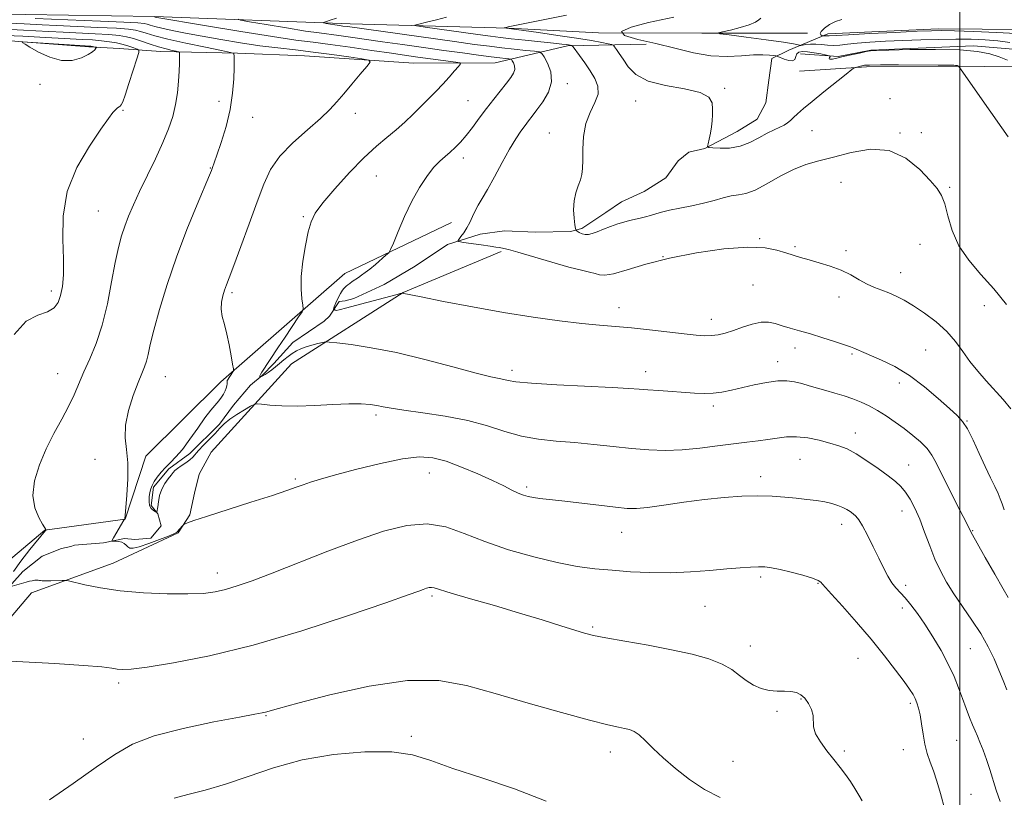
# Model space of a CAD drawing. Extents: x 2102300 to 2105200, y 352300 to 355200.
# Drawn here: x 2102667 to 2103016, y 354187 to 354463 of the extents above; entities that cross this region are included whole.
import ezdxf

# ---------------------------------------------------------------- set-up
doc = ezdxf.new("R2010")
doc.units = 0
doc.header["$MEASUREMENT"] = 0
doc.linetypes.add('rvrstm', pattern=[117.1, 50, -3.9, 0.5, -3.9, 0.5, -3.9, 0.5, -3.9, 50])
for name, color, linetype, lineweight in [('32000', 7, 'Continuous', 0), ('DTM HARD BREAKLINE', 7, 'Continuous', 0), ('DTM SPOT ELEVATION', 2, 'Continuous', 13), ('INDEX CONTOUR', 41, 'Continuous', 13), ('INTERMEDIATE CONTOUR', 44, 'Continuous', 0), ('STREAM - RIVER SINGLE LINE', 142, 'rvrstm', 0)]:
    doc.layers.add(name, color=color, linetype=linetype, lineweight=lineweight)

msp = doc.modelspace()

# ---------------------------------------------------------------- linework, layer by layer
at = {"layer": '32000', "flags": 128}
msp.add_lwpolyline([(2103000, 352500), (2103000, 355000)], dxfattribs=at)
at = {"layer": 'DTM HARD BREAKLINE'}
for points in [[(2102908.75, 354457.77, 1110.24), (2102872.14, 354457.94, 1112), (2102840.23, 354459.62, 1113.9), (2102784.23, 354461.1, 1117.37), (2102714.88, 354463.71, 1121.89), (2102669.25, 354464.4, 1122.89), (2102626.19, 354465.27, 1124.03), (2102582.19, 354465.85, 1123.84), (2102568.62, 354467.02, 1123.03), (2102500, 354468.507, 1122.867)], [(2102889.02, 354453.91, 1112.38), (2102861.19, 354453.37, 1116.23), (2102835.5, 354447.29, 1121.08), (2102806.7, 354447.15, 1123.31), (2102768.04, 354449.73, 1125.12), (2102744.35, 354450.69, 1125.88), (2102717.2, 354451.31, 1128.68), (2102702.39, 354452.36, 1131.3), (2102691.64, 354452.95, 1132.25), (2102668.32, 354454.68, 1132.01), (2102646.86, 354456.53, 1130.92), (2102612.99, 354458.75, 1127.88), (2102581.38, 354459.99, 1127.07), (2102564.31, 354460.48, 1126.5)], [(2102908.75, 354457.77, 1110.24), (2102946.08, 354457.85, 1108.43)], [(2103024.46, 354451.71, 1110.67), (2103004.88, 354453.33, 1111.72), (2102968.57, 354451.77, 1111.96), (2102956.95, 354449.56, 1111.81), (2102943.6, 354450.51, 1112.81)], [(2102943.23, 354444.35, 1112.48), (2102966.94, 354445.82, 1114.34), (2102998.47, 354446.13, 1114.1), (2103029.29, 354445.72, 1111.39), (2103079.01, 354445.3, 1108.91), (2103111.83, 354441.8, 1107.58), (2103128.09, 354441.05, 1107.62)], [(2102598.3, 354190.62, 1131.99), (2102607.58, 354212.94, 1131.08), (2102649.53, 354259.49, 1129.25), (2102676.1, 354281.71, 1128.03), (2102704.59, 354285.62, 1125.99), (2102711.83, 354307.95, 1125.79), (2102738.42, 354334.24, 1124.37), (2102782.36, 354372.64, 1120.81), (2102820.09, 354390.74, 1118.88)], [(2102617.95, 354195.83, 1131.49), (2102647.61, 354231.58, 1130.27), (2102671.37, 354259.5, 1128.56), (2102700.28, 354270.03, 1127.25), (2102723.35, 354280.8, 1126.14), (2102727.42, 354287.23, 1125.84), (2102729.07, 354294.89, 1125.53), (2102730.73, 354301.54, 1125.33), (2102735.01, 354309.39, 1125.33), (2102763.43, 354340.71, 1122.91), (2102802.92, 354365.91, 1119.98), (2102837.71, 354380.45, 1118.27)]]:
    msp.add_polyline3d(points, dxfattribs=at)
at = {"layer": 'DTM SPOT ELEVATION'}
for p in [(2102674.42, 354439.66, 1131.77), (2102861.1, 354439.89, 1117.56), (2102916.77, 354438.29, 1113.9), (2102737.72, 354433.62, 1126.58), (2102825.96, 354433.86, 1120.92), (2102885.3, 354433.83, 1114.63), (2102975.29, 354434.62, 1115.1), (2102703.79, 354430.44, 1129.84), (2102785.99, 354429.42, 1123.55), (2102749.64, 354428.03, 1125.21), (2102854.68, 354422.41, 1116.83), (2102947.75, 354423.29, 1115.1), (2102978.87, 354422.49, 1115.9), (2102986.39, 354422.53, 1115.7), (2102824.25, 354413.6, 1119.52), (2102734.66, 354410.04, 1126.08), (2102793.46, 354407.18, 1120.99), (2102957.97, 354405, 1116.7), (2102996.45, 354403.14, 1115.9), (2102695.07, 354394.81, 1129.01), (2102767.62, 354392.75, 1122.19), (2102929.2, 354385.04, 1117.9), (2102941.65, 354382.2, 1117.8), (2102959.74, 354380.74, 1117.6), (2102985.92, 354383, 1116.5), (2102894.98, 354378.59, 1118), (2102979.07, 354372.96, 1117.3), (2102678.47, 354366.42, 1130.44), (2102926.77, 354368.64, 1118.9), (2102742.34, 354365.89, 1123.72), (2102957.3, 354364.39, 1118.6), (2102879.33, 354360.59, 1119.4), (2103008.7, 354361.23, 1116.5), (2102912.02, 354356.47, 1119.4), (2102941.67, 354346.26, 1120.6), (2102987.95, 354345.56, 1119.1), (2102961.91, 354344.11, 1120.2), (2102841.5, 354338.38, 1121.55), (2102935.6, 354341.39, 1121.4), (2102680.67, 354337.21, 1128.84), (2102718.74, 354336.17, 1125.15), (2102888.85, 354337.84, 1121.4), (2102978.58, 354333.84, 1120.5), (2102912.82, 354325.7, 1122.4), (2102793.38, 354322.54, 1124.35), (2103002.63, 354320.46, 1119.9), (2102963, 354316.17, 1123.4), (2102943.43, 354306.9, 1124.9), (2102693.91, 354306.79, 1126.48), (2102981.93, 354304.88, 1123.2), (2102812.21, 354302, 1126.78), (2102929.55, 354300.66, 1125.5), (2102764.83, 354299.87, 1125.78), (2102846.634, 354297.096, 1125.68), (2102979.52, 354288.54, 1124.7), (2102958.15, 354283.8, 1126.6), (2102880.3, 354280.98, 1126.8), (2103004.58, 354281.53, 1121.9), (2102737.19, 354266.57, 1127.41), (2102929.53, 354265.18, 1128.3), (2102949.88, 354262.88, 1128.1), (2102980.85, 354262.25, 1125.6), (2102813.23, 354258.43, 1130.27), (2102909.85, 354254.73, 1128.9), (2102979.64, 354254.13, 1126.5), (2102870, 354247.4, 1129.8), (2102925.88, 354240.72, 1129.5), (2103003.73, 354239.78, 1124.9), (2102964.02, 354236.33, 1128.8), (2102702.22, 354227.63, 1130.34), (2102943.83, 354221.95, 1130.1), (2102982.47, 354220.47, 1128.3), (2102935.35, 354217.6, 1130.2), (2102754.42, 354216.08, 1132.1), (2102689.7, 354207.79, 1131.07), (2102805.86, 354208.74, 1133.53), (2102998.9, 354207.25, 1126.9), (2102876.33, 354203.18, 1132.6), (2102959.13, 354203.48, 1129.8), (2102980.04, 354203.95, 1128.7), (2102919.78, 354199.88, 1131.1), (2103003.96, 354188.17, 1127.1)]:
    msp.add_point(p, dxfattribs=at)
at = {"layer": 'INDEX CONTOUR'}
for points in [[(2103015.787, 354288.901, 1120), (2103014.975, 354291.074, 1120), (2103014.328, 354292.843, 1120), (2103013.556, 354294.724, 1120), (2103012.425, 354297.163, 1120), (2103010.912, 354300.314, 1120), (2103009.048, 354304.258, 1120), (2103006.903, 354308.927, 1120), (2103004.698, 354313.648, 1120), (2103002.693, 354317.598, 1120), (2103000.998, 354320.258, 1120), (2102999.117, 354322.325, 1120), (2102996.4031, 354324.796, 1120), (2102992.408, 354328.37, 1120), (2102987.479, 354332.548, 1120), (2102982.162, 354336.528, 1120), (2102976.975, 354339.669, 1120), (2102972.327, 354341.974, 1120), (2102966.0509, 354344.713, 1120), (2102963.392, 354345.903, 1120), (2102962.514, 354346.251, 1120), (2102961.279, 354346.679, 1120), (2102955.721, 354348.536, 1120), (2102951.517, 354349.914, 1120), (2102947.197, 354351.267, 1120), (2102943.317, 354352.391, 1120), (2102939.965, 354353.324, 1120), (2102937.11, 354354.164, 1120), (2102934.664, 354354.946, 1120), (2102932.313, 354355.464, 1120), (2102929.688, 354355.451, 1120), (2102926.543, 354354.746, 1120), (2102923.141, 354353.621, 1120), (2102919.869, 354352.458, 1120), (2102917.018, 354351.568, 1120), (2102914.504, 354350.987, 1120), (2102912.147, 354350.682, 1120), (2102909.703, 354350.627, 1120), (2102906.659, 354350.821, 1120), (2102902.44, 354351.268, 1120), (2102890.184, 354352.707, 1120), (2102883.764, 354353.3889, 1120), (2102878.086, 354353.883, 1120), (2102872.529, 354354.329, 1120), (2102866.164, 354354.932, 1120), (2102858.267, 354355.863, 1120), (2102848.943, 354357.16, 1120), (2102838.503, 354358.832, 1120), (2102827.473, 354360.819, 1120), (2102817.232, 354362.795, 1120), (2102809.372, 354364.368, 1120), (2102802.658, 354365.736, 1120), (2102801.874, 354365.5561, 1120), (2102800.835, 354365.28, 1120), (2102787.85, 354361.749, 1120), (2102783.079, 354360.481, 1120), (2102780.343, 354359.805, 1120), (2102779.237, 354359.608, 1120), (2102778.949, 354359.664, 1120), (2102778.804, 354359.778, 1120), (2102778.533, 354360.033, 1120), (2102778.486, 354360.029, 1120), (2102778.408, 354359.971, 1120), (2102778.291, 354359.907, 1120), (2102778.271, 354360.085, 1120), (2102778.515, 354360.805, 1120), (2102779.128, 354362.234, 1120), (2102779.956, 354364.007, 1120), (2102780.783, 354365.627, 1120), (2102781.439, 354366.713, 1120), (2102781.948, 354367.3631, 1120), (2102782.385, 354367.793, 1120), (2102782.823, 354368.191, 1120), (2102783.344, 354368.628, 1120), (2102784.031, 354369.151, 1120), (2102784.939, 354369.788, 1120), (2102787.119, 354371.2581, 1120), (2102788.246, 354372.033, 1120), (2102789.52, 354372.967, 1120), (2102791.127, 354374.235, 1120), (2102793.146, 354375.911, 1120), (2102796.887, 354379.109, 1120), (2102797.855, 354380.021, 1120), (2102798.53, 354381.144, 1120), (2102799.488, 354383.441, 1120), (2102801.168, 354387.552, 1120), (2102803.44, 354392.82, 1120), (2102806.035, 354398.268, 1120), (2102808.709, 354403.074, 1120), (2102811.3161, 354407.049, 1120), (2102813.739, 354410.161, 1120), (2102815.8911, 354412.4389, 1120), (2102817.826, 354414.161, 1120), (2102819.634, 354415.665, 1120), (2102821.405, 354417.2601, 1120), (2102823.24, 354419.146, 1120), (2102825.243, 354421.492, 1120), (2102827.487, 354424.399, 1120), (2102829.926, 354427.688, 1120), (2102832.482, 354431.109, 1120), (2102835.059, 354434.425, 1120), (2102839.545, 354440.029, 1120), (2102841.0899, 354442.037, 1120), (2102842.078, 354443.613, 1120), (2102842.502, 354444.948, 1120), (2102842.404, 354446.184, 1120), (2102842.006, 354447.254, 1120), (2102841.576, 354448.04, 1120), (2102841.295, 354448.468, 1120), (2102840.986, 354448.646, 1120), (2102840.386, 354448.727, 1120), (2102839.225, 354448.847, 1120), (2102837.223, 354449.0739, 1120), (2102834.093, 354449.46, 1120), (2102829.637, 354450.041, 1120), (2102823.996, 354450.8, 1120), (2102817.395, 354451.702, 1120), (2102810.118, 354452.708, 1120), (2102802.681, 354453.7481, 1120), (2102795.658, 354454.745, 1120), (2102784.364, 354456.379, 1120), (2102780.171, 354456.962, 1120), (2102773.188, 354457.861, 1120), (2102768.372, 354458.565, 1120), (2102761.689, 354459.634, 1120), (2102754.474, 354460.831, 1120), (2102748.549, 354461.829, 1120), (2102745.331, 354462.412, 1120), (2102744.599, 354462.809, 1120)], [(2103017.697, 354454.473, 1110), (2103013.475, 354455.031, 1110), (2103008.986, 354455.417, 1110), (2103004.0781, 354455.625, 1110), (2102998.627, 354455.677, 1110), (2102992.587, 354455.598, 1110), (2102986.205, 354455.421, 1110), (2102979.805, 354455.184, 1110), (2102973.708, 354454.916, 1110), (2102968.227, 354454.613, 1110), (2102963.672, 354454.264, 1110), (2102960.233, 354453.88, 1110), (2102957.609, 354453.557, 1110), (2102955.381, 354453.415, 1110), (2102953.208, 354453.525, 1110), (2102951.067, 354453.754, 1110), (2102949.017, 354453.922, 1110), (2102947.13, 354453.897, 1110), (2102945.539, 354453.743, 1110), (2102943.759, 354453.475, 1110), (2102943.468, 354453.468, 1110), (2102943.266, 354453.544, 1110), (2102942.786, 354453.711, 1110), (2102941.203, 354454.04, 1110), (2102937.573, 354454.615, 1110), (2102931.451, 354455.464, 1110), (2102924.387, 354456.398, 1110), (2102918.426, 354457.17, 1110), (2102915.184, 354457.618, 1110), (2102914.547, 354457.903, 1110), (2102915.968, 354458.27, 1110), (2102918.842, 354458.9041, 1110), (2102922.321, 354459.754, 1110), (2102925.499, 354460.709, 1110), (2102927.67, 354461.66, 1110), (2102928.935, 354462.5, 1110), (2102929.594, 354463.124, 1110)], [(2102665.246, 354351.042, 1130), (2102669.48, 354355.74, 1130), (2102673.636, 354357.924, 1130), (2102677.092, 354359.083, 1130), (2102679.396, 354360.468, 1130), (2102680.782, 354362.374, 1130), (2102681.655, 354364.8601, 1130), (2102682.327, 354368.033, 1130), (2102682.748, 354372.2031, 1130), (2102682.777, 354377.729, 1130), (2102682.455, 354384.809, 1130), (2102682.555, 354392.99, 1130), (2102684.032, 354401.655, 1130), (2102687.459, 354410.165, 1130), (2102691.883, 354417.785, 1130), (2102695.968, 354423.755, 1130), (2102698.687, 354427.557, 1130), (2102700.242, 354429.639, 1130), (2102701.147, 354430.687, 1130), (2102701.83, 354431.295, 1130), (2102702.3851, 354431.681, 1130), (2102702.821, 354431.964, 1130), (2102703.187, 354432.357, 1130), (2102703.682, 354433.434, 1130), (2102704.545, 354435.857, 1130), (2102705.902, 354439.95, 1130), (2102707.437, 354444.68, 1130), (2102708.721, 354448.673, 1130), (2102709.402, 354450.914, 1130), (2102709.423, 354451.825, 1130), (2102708.801, 354452.187, 1130), (2102707.575, 354452.634, 1130), (2102705.866, 354453.209, 1130), (2102703.815, 354453.806, 1130), (2102701.532, 354454.339, 1130), (2102699.0039, 354454.783, 1130), (2102696.187, 354455.13, 1130), (2102693.017, 354455.383, 1130), (2102689.355, 354455.593, 1130), (2102685.041, 354455.8201, 1130), (2102674.323, 354456.428, 1130), (2102668.297, 354456.737, 1130), (2102662.176, 354456.9979, 1130)], [(2102965.483, 354185.917, 1130), (2102964.331, 354187.938, 1130), (2102962.918, 354190.281, 1130), (2102961.32, 354192.749, 1130), (2102959.588, 354195.203, 1130), (2102957.663, 354197.74, 1130), (2102955.459, 354200.515, 1130), (2102952.9871, 354203.604, 1130), (2102950.659, 354206.758, 1130), (2102948.983, 354209.6459, 1130), (2102948.287, 354212.039, 1130), (2102948.057, 354216.128, 1130), (2102947.4831, 354218.281, 1130), (2102946.484, 354220.389, 1130), (2102945.217, 354222.183, 1130), (2102943.796, 354223.4541, 1130), (2102942.167, 354224.229, 1130), (2102940.23, 354224.596, 1130), (2102937.924, 354224.673, 1130), (2102935.33, 354224.707, 1130), (2102932.565, 354224.976, 1130), (2102929.747, 354225.703, 1130), (2102926.989, 354226.881, 1130), (2102924.405, 354228.45, 1130), (2102921.999, 354230.327, 1130), (2102919.344, 354232.35, 1130), (2102915.9021, 354234.337, 1130), (2102911.2281, 354236.148, 1130), (2102905.248, 354237.817, 1130), (2102897.98, 354239.421, 1130), (2102889.667, 354240.998, 1130), (2102881.4541, 354242.444, 1130), (2102874.709, 354243.616, 1130), (2102870.312, 354244.453, 1130), (2102867.185, 354245.223, 1130), (2102863.756, 354246.274, 1130), (2102858.763, 354247.875, 1130), (2102852.154, 354249.964, 1130), (2102844.188, 354252.401, 1130), (2102835.313, 354255.009, 1130), (2102826.762, 354257.474, 1130), (2102819.962, 354259.452, 1130), (2102813.97, 354261.291, 1130), (2102813.02, 354261.472, 1130), (2102812.159, 354261.405, 1130), (2102811.188, 354261.161, 1130), (2102810.08, 354260.781, 1130), (2102808.486, 354260.19, 1130), (2102804.745, 354258.84, 1130), (2102796.872, 354256.067, 1130), (2102783.666, 354251.5199, 1130), (2102767.081, 354246.098, 1130), (2102749.858, 354241.016, 1130), (2102734.387, 354237.239, 1130), (2102721.656, 354234.745, 1130), (2102712.304, 354233.263, 1130), (2102706.6309, 354232.536, 1130), (2102703.584, 354232.351, 1130), (2102701.7721, 354232.508, 1130), (2102699.801, 354232.838, 1130), (2102696.272, 354233.293, 1130), (2102689.78, 354233.859, 1130), (2102679.6759, 354234.502, 1130), (2102668.328, 354235.125, 1130), (2102658.856, 354235.61, 1130)]]:
    msp.add_polyline3d(points, dxfattribs=at)
at = {"layer": 'INTERMEDIATE CONTOUR'}
for points in [[(2103017.203, 354421.029, 1114), (2103014.864, 354424.2739, 1114), (2103010.956, 354429.823, 1114), (2102999.7, 354445.963, 1114), (2102999.544, 354446.145, 1114), (2102999.21, 354446.286, 1114), (2102999.052, 354446.336, 1114), (2102998.843, 354446.377, 1114), (2102998.543, 354446.403, 1114), (2102997.951, 354446.413, 1114), (2102992.367, 354446.446, 1114), (2102978.364, 354446.549, 1114), (2102971.894, 354446.566, 1114), (2102968.038, 354446.521, 1114), (2102966.228, 354446.414, 1114), (2102965.361, 354446.252, 1114), (2102963.105, 354445.68, 1114), (2102962.65, 354445.507, 1114), (2102961.797, 354444.893, 1114), (2102959.814, 354443.315, 1114), (2102951.901, 354436.96, 1114), (2102947.766, 354433.609, 1114), (2102944.6829, 354431.065, 1114), (2102942.572, 354429.256, 1114), (2102941.128, 354427.935, 1114), (2102940.053, 354426.884, 1114), (2102939.065, 354426.003, 1114), (2102937.8859, 354425.225, 1114), (2102936.291, 354424.464, 1114), (2102934.251, 354423.558, 1114), (2102931.788, 354422.33, 1114), (2102928.928, 354420.704, 1114), (2102925.7189, 354419.02, 1114), (2102922.215, 354417.719, 1114), (2102918.548, 354417.119, 1114), (2102915.163, 354417.039, 1114), (2102912.586, 354417.173, 1114), (2102911.191, 354417.317, 1114), (2102910.751, 354417.682, 1114), (2102910.891, 354418.579, 1114), (2102911.274, 354420.211, 1114), (2102911.729, 354422.34, 1114), (2102912.128, 354424.621, 1114), (2102912.372, 354426.782, 1114), (2102912.483, 354428.852, 1114), (2102912.513, 354430.9371, 1114), (2102912.349, 354433.086, 1114), (2102911.204, 354435.124, 1114), (2102908.122, 354436.821, 1114), (2102902.5919, 354438.067, 1114), (2102895.8781, 354439.239, 1114), (2102889.686, 354440.836, 1114), (2102885.334, 354443.183, 1114), (2102882.582, 354445.927, 1114), (2102880.801, 354448.539, 1114), (2102879.466, 354450.593, 1114), (2102878.469, 354452.055, 1114), (2102877.806, 354452.99, 1114), (2102877.3931, 354453.49, 1114), (2102876.817, 354453.761, 1114), (2102875.585, 354454.0319, 1114), (2102873.254, 354454.494, 1114), (2102869.583, 354455.166, 1114), (2102864.382, 354456.025, 1114), (2102857.74, 354457.022, 1114), (2102850.873, 354457.998, 1114), (2102838.688, 354459.656, 1114), (2102838.7021, 354459.68, 1114), (2102839.286, 354459.82, 1114), (2102840.187, 354460.017, 1114), (2102841.9011, 354460.376, 1114), (2102860.754, 354464.23, 1114)], [(2103014.258, 354185.583, 1126), (2103012.903, 354189.616, 1126), (2103010.615, 354196.943, 1126), (2103009.428, 354200.504, 1126), (2103008.239, 354203.83, 1126), (2103007.154, 354206.649, 1126), (2103006.241, 354208.815, 1126), (2103005.405, 354210.692, 1126), (2103004.515, 354212.771, 1126), (2103003.469, 354215.434, 1126), (2103002.279, 354218.6139, 1126), (2103000.99, 354222.136, 1126), (2102999.608, 354225.871, 1126), (2102997.986, 354229.881, 1126), (2102995.941, 354234.277, 1126), (2102993.372, 354239.08, 1126), (2102990.502, 354243.951, 1126), (2102987.639, 354248.459, 1126), (2102985.038, 354252.26, 1126), (2102982.735, 354255.338, 1126), (2102980.719, 354257.76, 1126), (2102977.397, 354261.319, 1126), (2102975.944, 354263.152, 1126), (2102974.517, 354265.465, 1126), (2102973.011, 354268.352, 1126), (2102971.312, 354271.855, 1126), (2102969.37, 354275.895, 1126), (2102967.385, 354279.922, 1126), (2102965.618, 354283.263, 1126), (2102964.257, 354285.436, 1126), (2102963.187, 354286.71, 1126), (2102962.224, 354287.541, 1126), (2102961.197, 354288.308, 1126), (2102960.011, 354289.074, 1126), (2102958.5901, 354289.825, 1126), (2102956.859, 354290.544, 1126), (2102954.76, 354291.205, 1126), (2102952.238, 354291.78, 1126), (2102949.2579, 354292.2509, 1126), (2102945.863, 354292.656, 1126), (2102942.117, 354293.044, 1126), (2102938.051, 354293.437, 1126), (2102933.572, 354293.757, 1126), (2102928.557, 354293.897, 1126), (2102922.907, 354293.77, 1126), (2102916.615, 354293.351, 1126), (2102909.698, 354292.633, 1126), (2102902.329, 354291.655, 1126), (2102895.286, 354290.632, 1126), (2102889.504, 354289.823, 1126), (2102885.512, 354289.437, 1126), (2102882.2171, 354289.471, 1126), (2102878.122, 354289.87, 1126), (2102872.216, 354290.557, 1126), (2102859.171, 354292.1011, 1126), (2102851.339, 354292.994, 1126), (2102849.059, 354293.306, 1126), (2102847.227, 354293.663, 1126), (2102845.534, 354294.161, 1126), (2102843.715, 354294.893, 1126), (2102841.492, 354295.95, 1126), (2102838.55, 354297.403, 1126), (2102834.56, 354299.319, 1126), (2102829.389, 354301.679, 1126), (2102823.658, 354304.106, 1126), (2102818.183, 354306.136, 1126), (2102813.456, 354307.375, 1126), (2102808.684, 354307.691, 1126), (2102802.749, 354307.023, 1126), (2102794.991, 354305.412, 1126), (2102786.56, 354303.316, 1126), (2102779.064, 354301.298, 1126), (2102773.71, 354299.79, 1126), (2102770.123, 354298.71, 1126), (2102767.527, 354297.845, 1126), (2102765.1, 354296.972, 1126), (2102761.833, 354295.813, 1126), (2102756.669, 354294.078, 1126), (2102749.074, 354291.629, 1126), (2102733.335, 354286.612, 1126), (2102728.837, 354285.132, 1126), (2102726.643, 354284.362, 1126), (2102725.7769, 354284.021, 1126), (2102725.391, 354283.849, 1126), (2102725.153, 354283.67, 1126), (2102724.857, 354283.332, 1126), (2102722.976, 354281.111, 1126), (2102722.829, 354280.963, 1126), (2102722.731, 354280.894, 1126), (2102722.512, 354280.777, 1126), (2102721.727, 354280.433, 1126), (2102719.864, 354279.671, 1126), (2102716.663, 354278.4081, 1126), (2102712.88, 354276.988, 1126), (2102709.523, 354275.862, 1126), (2102707.356, 354275.3749, 1126), (2102706.16, 354275.434, 1126), (2102705.472, 354275.843, 1126), (2102704.886, 354276.412, 1126), (2102704.233, 354276.999, 1126), (2102703.403, 354277.47, 1126), (2102702.347, 354277.7281, 1126), (2102701.253, 354277.821, 1126), (2102700.371, 354277.832, 1126), (2102699.91, 354277.874, 1126), (2102699.909, 354278.173, 1126), (2102700.37, 354278.9889, 1126), (2102704.132, 354285.321, 1126), (2102704.235, 354285.437, 1126), (2102704.434, 354285.593, 1126), (2102704.444, 354285.622, 1126), (2102704.437, 354285.676, 1126), (2102704.433, 354285.904, 1126), (2102704.5, 354286.946, 1126), (2102705.109, 354294.203, 1126), (2102705.449, 354299.965, 1126), (2102705.458, 354305.639, 1126), (2102705.001, 354310.339, 1126), (2102704.529, 354314.511, 1126), (2102704.6391, 354318.93, 1126), (2102705.732, 354324.099, 1126), (2102707.432, 354329.417, 1126), (2102709.17, 354334.0099, 1126), (2102710.493, 354337.2599, 1126), (2102711.422, 354339.571, 1126), (2102712.096, 354341.6019, 1126), (2102712.682, 354344.015, 1126), (2102713.456, 354347.468, 1126), (2102714.724, 354352.619, 1126), (2102716.723, 354359.894, 1126), (2102719.421, 354368.7739, 1126), (2102722.719, 354378.507, 1126), (2102726.43, 354388.283, 1126), (2102730.011, 354397.052, 1126), (2102734.442, 354407.495, 1126), (2102735.135, 354409.168, 1126), (2102735.385, 354409.829, 1126), (2102737.042, 354414.619, 1126), (2102738.539, 354419.062, 1126), (2102740.25, 354424.691, 1126), (2102741.719, 354430.745, 1126), (2102742.6021, 354436.523, 1126), (2102743.002, 354441.572, 1126), (2102743.134, 354445.504, 1126), (2102743.181, 354448.06, 1126), (2102743.194, 354449.503, 1126), (2102743.022, 354450.605, 1126), (2102741.8579, 354450.969, 1126), (2102738.703, 354451.631, 1126), (2102733.014, 354452.799, 1126), (2102726.075, 354454.264, 1126), (2102719.6251, 354455.714, 1126), (2102715.007, 354456.897, 1126), (2102711.988, 354457.7931, 1126), (2102709.941, 354458.443, 1126), (2102708.167, 354458.893, 1126), (2102705.689, 354459.223, 1126), (2102701.459, 354459.519, 1126), (2102694.89, 354459.845, 1126), (2102680.225, 354460.485, 1126), (2102675.148, 354460.725, 1126), (2102668.833, 354461.048, 1126), (2102657.224, 354461.544, 1126)], [(2103016.653, 354225.186, 1124), (2103015.363, 354228.457, 1124), (2103013.881, 354232.115, 1124), (2103012.13, 354236.138, 1124), (2103010.011, 354240.482, 1124), (2103007.418, 354245.101, 1124), (2103004.329, 354249.915, 1124), (2102997.959, 354259.231, 1124), (2102995.3591, 354263.34, 1124), (2102993.169, 354267.31, 1124), (2102991.22, 354271.524, 1124), (2102989.369, 354276.223, 1124), (2102987.574, 354281.085, 1124), (2102985.816, 354285.65, 1124), (2102984.0861, 354289.542, 1124), (2102982.4, 354292.72, 1124), (2102980.783, 354295.228, 1124), (2102979.188, 354297.179, 1124), (2102977.286, 354298.951, 1124), (2102974.679, 354300.991, 1124), (2102971.141, 354303.583, 1124), (2102967.139, 354306.361, 1124), (2102963.312, 354308.797, 1124), (2102960.104, 354310.507, 1124), (2102957.186, 354311.673, 1124), (2102954.033, 354312.62, 1124), (2102950.279, 354313.578, 1124), (2102946.194, 354314.405, 1124), (2102942.208, 354314.868, 1124), (2102938.637, 354314.809, 1124), (2102935.346, 354314.395, 1124), (2102932.086, 354313.869, 1124), (2102928.604, 354313.415, 1124), (2102924.625, 354312.96, 1124), (2102919.871, 354312.368, 1124), (2102914.191, 354311.57, 1124), (2102907.963, 354310.751, 1124), (2102901.694, 354310.165, 1124), (2102895.749, 354310.0051, 1124), (2102889.92, 354310.227, 1124), (2102883.855, 354310.73, 1124), (2102877.315, 354311.406, 1124), (2102870.49, 354312.133, 1124), (2102863.683, 354312.785, 1124), (2102857.138, 354313.307, 1124), (2102850.876, 354313.94, 1124), (2102844.861, 354314.997, 1124), (2102838.979, 354316.674, 1124), (2102832.806, 354318.685, 1124), (2102825.843, 354320.627, 1124), (2102817.887, 354322.177, 1124), (2102809.927, 354323.3501, 1124), (2102803.251, 354324.239, 1124), (2102798.77, 354324.931, 1124), (2102795.8991, 354325.478, 1124), (2102793.679, 354325.922, 1124), (2102791.238, 354326.2841, 1124), (2102788.068, 354326.505, 1124), (2102783.751, 354326.506, 1124), (2102778.079, 354326.257, 1124), (2102771.689, 354325.924, 1124), (2102765.4291, 354325.726, 1124), (2102760.035, 354325.815, 1124), (2102755.786, 354326.085, 1124), (2102752.851, 354326.369, 1124), (2102751.225, 354326.497, 1124), (2102750.208, 354326.303, 1124), (2102748.93, 354325.621, 1124), (2102746.769, 354324.36, 1124), (2102744.11, 354322.729, 1124), (2102741.586, 354321.016, 1124), (2102739.654, 354319.423, 1124), (2102738.071, 354317.834, 1124), (2102736.416, 354316.048, 1124), (2102734.405, 354313.956, 1124), (2102732.31, 354311.805, 1124), (2102730.537, 354309.933, 1124), (2102728.474, 354307.5689, 1124), (2102727.462, 354306.6399, 1124), (2102726.025, 354305.591, 1124), (2102724.423, 354304.514, 1124), (2102723.054, 354303.57, 1124), (2102722.188, 354302.853, 1124), (2102721.587, 354302.176, 1124), (2102720.885, 354301.285, 1124), (2102719.827, 354299.98, 1124), (2102718.598, 354298.276, 1124), (2102717.494, 354296.243, 1124), (2102716.7419, 354293.997, 1124), (2102716.3, 354291.828, 1124), (2102716.059, 354290.071, 1124), (2102715.82, 354288.152, 1124), (2102715.786, 354288.051, 1124), (2102715.64, 354288.089, 1124), (2102715.258, 354288.298, 1124), (2102714.581, 354288.718, 1124), (2102713.81, 354289.417, 1124), (2102713.214, 354290.47, 1124), (2102712.992, 354291.897, 1124), (2102713.071, 354293.51, 1124), (2102713.309, 354295.065, 1124), (2102713.609, 354296.392, 1124), (2102714.056, 354297.619, 1124), (2102714.778, 354298.9489, 1124), (2102715.867, 354300.526, 1124), (2102717.259, 354302.259, 1124), (2102718.852, 354304.001, 1124), (2102720.582, 354305.698, 1124), (2102722.529, 354307.676, 1124), (2102724.811, 354310.351, 1124), (2102727.47, 354313.9509, 1124), (2102730.249, 354317.925, 1124), (2102732.814, 354321.53, 1124), (2102734.9, 354324.204, 1124), (2102737.763, 354327.538, 1124), (2102738.704, 354328.808, 1124), (2102739.402, 354329.975, 1124), (2102739.907, 354331.0571, 1124), (2102740.267, 354332.06, 1124), (2102740.501, 354332.935, 1124), (2102740.623, 354333.621, 1124), (2102740.654, 354334.079, 1124), (2102740.641, 354334.57, 1124), (2102740.694, 354334.752, 1124), (2102740.7951, 354334.9389, 1124), (2102742.721, 354337.836, 1124), (2102742.894, 354338.201, 1124), (2102742.862, 354338.909, 1124), (2102742.598, 354340.569, 1124), (2102742.089, 354343.56, 1124), (2102741.386, 354347.361, 1124), (2102740.552, 354351.221, 1124), (2102739.676, 354354.551, 1124), (2102738.942, 354357.405, 1124), (2102738.561, 354359.993, 1124), (2102738.6721, 354362.475, 1124), (2102739.137, 354364.788, 1124), (2102739.75, 354366.814, 1124), (2102740.3989, 354368.637, 1124), (2102741.353, 354371.152, 1124), (2102742.973, 354375.455, 1124), (2102745.466, 354382.197, 1124), (2102748.412, 354390.248, 1124), (2102751.235, 354398.034, 1124), (2102753.584, 354404.356, 1124), (2102756.013, 354409.527, 1124), (2102759.299, 354414.236, 1124), (2102763.912, 354418.99, 1124), (2102769.076, 354423.564, 1124), (2102773.706, 354427.551, 1124), (2102777.025, 354430.709, 1124), (2102779.502, 354433.451, 1124), (2102781.913, 354436.357, 1124), (2102784.799, 354439.7901, 1124), (2102787.747, 354443.241, 1124), (2102790.109, 354445.985, 1124), (2102791.28, 354447.517, 1124), (2102790.828, 354448.214, 1124), (2102788.365, 354448.673, 1124), (2102783.729, 354449.363, 1124), (2102777.656, 354450.2331, 1124), (2102771.107, 354451.103, 1124), (2102764.822, 354451.846, 1124), (2102758.657, 354452.55, 1124), (2102752.247, 354453.359, 1124), (2102745.373, 354454.373, 1124), (2102738.383, 354455.52, 1124), (2102731.77, 354456.691, 1124), (2102725.967, 354457.785, 1124), (2102721.164, 354458.756, 1124), (2102717.491, 354459.569, 1124), (2102714.997, 354460.202, 1124), (2102713.402, 354460.671, 1124), (2102712.344, 354461.006, 1124), (2102711.29, 354461.243, 1124), (2102709.008, 354461.453, 1124), (2102704.095, 354461.714, 1124), (2102695.826, 354462.076, 1124), (2102672.733, 354463.033, 1124)], [(2103017.118, 354257.844, 1122), (2103015.318, 354260.945, 1122), (2103012.374, 354266.108, 1122), (2103008.997, 354272.0769, 1122), (2103006.138, 354277.171, 1122), (2103004.502, 354280.134, 1122), (2103003.822, 354281.419, 1122), (2103003.313, 354282.4531, 1122), (2103001.219, 354286.54, 1122), (2102998.886, 354291.132, 1122), (2102996.121, 354296.618, 1122), (2102993.569, 354301.748, 1122), (2102991.682, 354305.577, 1122), (2102990.14, 354308.366, 1122), (2102988.425, 354310.681, 1122), (2102986.14, 354312.986, 1122), (2102983.364, 354315.342, 1122), (2102980.291, 354317.708, 1122), (2102977.102, 354320.035, 1122), (2102973.917, 354322.222, 1122), (2102970.842, 354324.158, 1122), (2102967.937, 354325.765, 1122), (2102965.093, 354327.099, 1122), (2102962.158, 354328.248, 1122), (2102959.029, 354329.29, 1122), (2102955.8, 354330.259, 1122), (2102952.614, 354331.18, 1122), (2102946.75, 354332.906, 1122), (2102944.093, 354333.665, 1122), (2102941.558, 354334.296, 1122), (2102938.843, 354334.666, 1122), (2102935.587, 354334.618, 1122), (2102931.573, 354334.064, 1122), (2102927.171, 354333.177, 1122), (2102919.143, 354331.335, 1122), (2102915.809, 354330.68, 1122), (2102912.67, 354330.29, 1122), (2102909.5041, 354330.2, 1122), (2102906.102, 354330.333, 1122), (2102893.486, 354331.184, 1122), (2102889.6271, 354331.462, 1122), (2102886.534, 354331.714, 1122), (2102882.879, 354331.981, 1122), (2102876.948, 354332.319, 1122), (2102857.328, 354333.285, 1122), (2102848.358, 354333.817, 1122), (2102842.886, 354334.314, 1122), (2102840.134, 354334.753, 1122), (2102838.624, 354335.119, 1122), (2102836.951, 354335.464, 1122), (2102834.007, 354336.101, 1122), (2102828.759, 354337.408, 1122), (2102820.608, 354339.598, 1122), (2102810.691, 354342.2151, 1122), (2102800.584, 354344.637, 1122), (2102791.66, 354346.374, 1122), (2102784.503, 354347.468, 1122), (2102779.497, 354348.091, 1122), (2102776.774, 354348.393, 1122), (2102775.456, 354348.429, 1122), (2102774.414, 354348.228, 1122), (2102772.774, 354347.826, 1122), (2102770.69, 354347.281, 1122), (2102768.573, 354346.655, 1122), (2102766.742, 354345.989, 1122), (2102765.154, 354345.241, 1122), (2102763.678, 354344.346, 1122), (2102762.205, 354343.265, 1122), (2102760.7229, 354342.062, 1122), (2102759.247, 354340.8229, 1122), (2102757.796, 354339.632, 1122), (2102756.418, 354338.551, 1122), (2102755.171, 354337.636, 1122), (2102754.105, 354336.93, 1122), (2102753.2619, 354336.426, 1122), (2102752.364, 354335.938, 1122), (2102752.24, 354335.8999, 1122), (2102752.198, 354335.956, 1122), (2102752.168, 354336.092, 1122), (2102752.215, 354336.373, 1122), (2102752.442, 354336.881, 1122), (2102752.924, 354337.677, 1122), (2102758.639, 354346.347, 1122), (2102761.148, 354350.103, 1122), (2102765.969, 354357.275, 1122), (2102767.157, 354359.117, 1122), (2102767.526, 354360.208, 1122), (2102767.393, 354361.483, 1122), (2102767.063, 354363.722, 1122), (2102766.807, 354367.078, 1122), (2102766.883, 354371.551, 1122), (2102767.466, 354376.982, 1122), (2102768.385, 354382.599, 1122), (2102769.384, 354387.4729, 1122), (2102770.361, 354391.021, 1122), (2102771.841, 354394.041, 1122), (2102774.501, 354397.679, 1122), (2102778.752, 354402.7079, 1122), (2102783.924, 354408.411, 1122), (2102789.078, 354413.698, 1122), (2102793.477, 354417.754, 1122), (2102797.188, 354420.857, 1122), (2102800.48, 354423.555, 1122), (2102803.579, 354426.296, 1122), (2102806.535, 354429.101, 1122), (2102809.358, 354431.891, 1122), (2102812.052, 354434.6, 1122), (2102814.613, 354437.228, 1122), (2102817.032, 354439.789, 1122), (2102819.271, 354442.253, 1122), (2102821.175, 354444.41, 1122), (2102822.558, 354446.004, 1122), (2102823.229, 354446.879, 1122), (2102822.974, 354447.268, 1122), (2102821.5771, 354447.508, 1122), (2102808.181, 354449.334, 1122), (2102804.101, 354449.913, 1122), (2102798.8169, 354450.6829, 1122), (2102791.909, 354451.704, 1122), (2102784.26, 354452.818, 1122), (2102777.0849, 354453.8151, 1122), (2102771.0829, 354454.58, 1122), (2102764.9151, 354455.377, 1122), (2102756.73, 354456.5669, 1122), (2102745.484, 354458.362, 1122), (2102733.366, 354460.372, 1122), (2102715.016, 354463.494, 1122)], [(2103018.107, 354324.765, 1118), (2103015.361, 354328.0749, 1118), (2103009.365, 354334.626, 1118), (2103006.387, 354338.034, 1118), (2103003.609, 354341.515, 1118), (2103001.079, 354345.041, 1118), (2102998.485, 354348.578, 1118), (2102995.423, 354352.084, 1118), (2102991.648, 354355.49, 1118), (2102987.537, 354358.6119, 1118), (2102983.625, 354361.234, 1118), (2102980.318, 354363.21, 1118), (2102977.501, 354364.66, 1118), (2102974.93, 354365.772, 1118), (2102972.396, 354366.735, 1118), (2102969.825, 354367.7271, 1118), (2102967.18, 354368.93, 1118), (2102964.408, 354370.456, 1118), (2102961.391, 354372.156, 1118), (2102957.994, 354373.815, 1118), (2102954.176, 354375.259, 1118), (2102950.26, 354376.474, 1118), (2102946.66, 354377.487, 1118), (2102943.661, 354378.343, 1118), (2102941.025, 354379.145, 1118), (2102938.383, 354380.014, 1118), (2102935.301, 354380.987, 1118), (2102931.081, 354381.77, 1118), (2102924.959, 354381.987, 1118), (2102916.53, 354381.361, 1118), (2102906.821, 354380.004, 1118), (2102897.219, 354378.128, 1118), (2102888.906, 354375.9831, 1118), (2102882.244, 354373.9779, 1118), (2102877.3931, 354372.562, 1118), (2102874.35, 354372.047, 1118), (2102872.466, 354372.199, 1118), (2102870.933, 354372.6501, 1118), (2102868.9899, 354373.137, 1118), (2102866.0719, 354373.819, 1118), (2102861.66, 354374.965, 1118), (2102855.581, 354376.708, 1118), (2102843.522, 354380.283, 1118), (2102840.203, 354381.202, 1118), (2102838.591, 354381.574, 1118), (2102837.046, 354381.823, 1118), (2102835.83, 354382.0331, 1118), (2102833.753, 354382.36, 1118), (2102830.631, 354382.8149, 1118), (2102824.296, 354383.701, 1118), (2102822.721, 354383.949, 1118), (2102822.291, 354384.221, 1118), (2102822.639, 354384.75, 1118), (2102823.428, 354385.716, 1118), (2102824.451, 354387.095, 1118), (2102825.531, 354388.81, 1118), (2102826.536, 354390.773, 1118), (2102827.491, 354392.849, 1118), (2102828.469, 354394.889, 1118), (2102829.558, 354396.862, 1118), (2102830.939, 354399.204, 1118), (2102832.811, 354402.464, 1118), (2102835.276, 354406.95, 1118), (2102838.029, 354412.001, 1118), (2102840.669, 354416.71, 1118), (2102842.875, 354420.372, 1118), (2102844.659, 354423.073, 1118), (2102846.117, 354425.097, 1118), (2102847.374, 354426.752, 1118), (2102848.683, 354428.44, 1118), (2102850.327, 354430.59, 1118), (2102852.418, 354433.498, 1118), (2102854.381, 354436.952, 1118), (2102855.469, 354440.612, 1118), (2102855.189, 354444.136, 1118), (2102854.053, 354447.188, 1118), (2102852.829, 354449.428, 1118), (2102852.027, 354450.65, 1118), (2102851.147, 354451.158, 1118), (2102849.434, 354451.389, 1118), (2102846.362, 354451.699, 1118), (2102842.32, 354452.121, 1118), (2102837.925, 354452.609, 1118), (2102833.51, 354453.148, 1118), (2102828.267, 354453.841, 1118), (2102821.104, 354454.824, 1118), (2102783.258, 354460.109, 1118), (2102781.585, 354460.324, 1118), (2102780.4311, 354460.493, 1118), (2102778.83, 354460.749, 1118), (2102775.683, 354461.275, 1118), (2102774.915, 354461.415, 1118), (2102774.76, 354461.519, 1118), (2102775.085, 354461.673, 1118), (2102775.821, 354461.959, 1118), (2102777.156, 354462.432, 1118), (2102779.342, 354463.138, 1118)], [(2103016.582, 354361.715, 1116), (2103012.123, 354367.19, 1116), (2103007.5101, 354372.362, 1116), (2103003.202, 354377.374, 1116), (2102999.689, 354382.524, 1116), (2102997.31, 354387.947, 1116), (2102995.788, 354393.13, 1116), (2102994.697, 354397.396, 1116), (2102993.601, 354400.355, 1116), (2102992.05, 354402.747, 1116), (2102989.585, 354405.596, 1116), (2102985.858, 354409.526, 1116), (2102980.945, 354413.546, 1116), (2102975.028, 354416.265, 1116), (2102968.375, 354416.706, 1116), (2102961.585, 354415.548, 1116), (2102955.3401, 354413.884, 1116), (2102950.115, 354412.541, 1116), (2102945.557, 354411.271, 1116), (2102941.104, 354409.557, 1116), (2102936.372, 354407.091, 1116), (2102931.6859, 354404.3971, 1116), (2102927.547, 354402.204, 1116), (2102924.295, 354401.028, 1116), (2102921.631, 354400.529, 1116), (2102919.091, 354400.153, 1116), (2102916.278, 354399.47, 1116), (2102913.048, 354398.538, 1116), (2102909.319, 354397.538, 1116), (2102905.117, 354396.618, 1116), (2102900.891, 354395.796, 1116), (2102897.198, 354395.054, 1116), (2102894.4351, 354394.379, 1116), (2102892.361, 354393.765, 1116), (2102890.579, 354393.211, 1116), (2102888.763, 354392.7119, 1116), (2102886.888, 354392.256, 1116), (2102883.119, 354391.404, 1116), (2102881.137, 354390.9, 1116), (2102878.92, 354390.227, 1116), (2102876.408, 354389.335, 1116), (2102873.855, 354388.356, 1116), (2102871.595, 354387.465, 1116), (2102869.866, 354386.814, 1116), (2102868.544, 354386.46, 1116), (2102867.4131, 354386.441, 1116), (2102866.313, 354386.751, 1116), (2102865.324, 354387.229, 1116), (2102864.5809, 354387.67, 1116), (2102864.168, 354387.989, 1116), (2102863.959, 354388.558, 1116), (2102863.775, 354389.865, 1116), (2102863.507, 354392.223, 1116), (2102863.321, 354395.254, 1116), (2102863.456, 354398.406, 1116), (2102864.057, 354401.2301, 1116), (2102864.911, 354403.677, 1116), (2102865.712, 354405.806, 1116), (2102866.2219, 354407.743, 1116), (2102866.462, 354409.91, 1116), (2102866.521, 354412.802, 1116), (2102866.527, 354416.728, 1116), (2102866.774, 354421.251, 1116), (2102867.596, 354425.752, 1116), (2102869.145, 354429.732, 1116), (2102870.847, 354433.189, 1116), (2102871.946, 354436.247, 1116), (2102871.875, 354439.035, 1116), (2102870.817, 354441.705, 1116), (2102869.145, 354444.419, 1116), (2102867.223, 354447.242, 1116), (2102865.386, 354449.858, 1116), (2102863.175, 354452.945, 1116), (2102862.841, 354453.356, 1116), (2102862.6749, 354453.438, 1116), (2102862.056, 354453.555, 1116), (2102861.519, 354453.644, 1116), (2102860.71, 354453.759, 1116), (2102859.13, 354453.947, 1116), (2102856.186, 354454.263, 1116), (2102846.196, 354455.289, 1116), (2102841.209, 354455.813, 1116), (2102837.388, 354456.246, 1116), (2102833.865, 354456.696, 1116), (2102829.362, 354457.313, 1116), (2102810.741, 354459.903, 1116), (2102807.724, 354460.353, 1116), (2102807.146, 354460.647, 1116), (2102808.51, 354461.035, 1116), (2102811.2839, 354461.701, 1116), (2102814.779, 354462.551, 1116), (2102818.272, 354463.425, 1116)], [(2103016.8771, 354448.285, 1112), (2103014.001, 354449.413, 1112), (2103010.698, 354450.463, 1112), (2103006.309, 354451.314, 1112), (2103000.002, 354451.857, 1112), (2102991.451, 354452.03, 1112), (2102982.341, 354451.955, 1112), (2102974.864, 354451.802, 1112), (2102970.569, 354451.6921, 1112), (2102968.444, 354451.555, 1112), (2102966.833, 354451.271, 1112), (2102964.46, 354450.762, 1112), (2102961.557, 354450.12, 1112), (2102958.734, 354449.478, 1112), (2102956.496, 354448.957, 1112), (2102954.941, 354448.63, 1112), (2102954.058, 354448.558, 1112), (2102953.798, 354448.766, 1112), (2102953.9321, 354449.124, 1112), (2102954.188, 354449.464, 1112), (2102954.289, 354449.67, 1112), (2102953.945, 354449.822, 1112), (2102952.861, 354450.05, 1112), (2102950.885, 354450.437, 1112), (2102948.439, 354450.872, 1112), (2102946.0911, 354451.198, 1112), (2102944.295, 354451.275, 1112), (2102943.075, 354451.036, 1112), (2102942.344, 354450.429, 1112), (2102941.964, 354449.481, 1112), (2102941.594, 354448.524, 1112), (2102940.841, 354447.965, 1112), (2102939.464, 354448.082, 1112), (2102937.8191, 354448.626, 1112), (2102935.585, 354449.5719, 1112), (2102935.001, 354449.7379, 1112), (2102934.163, 354449.862, 1112), (2102932.639, 354450.037, 1112), (2102930.2751, 354450.163, 1112), (2102926.985, 354450.092, 1112), (2102922.728, 354449.773, 1112), (2102917.642, 354449.534, 1112), (2102911.909, 354449.803, 1112), (2102905.704, 354450.864, 1112), (2102899.177, 354452.442, 1112), (2102892.473, 354454.121, 1112), (2102886.0131, 354455.585, 1112), (2102881.326, 354456.928, 1112), (2102880.218, 354458.347, 1112), (2102883.722, 354459.954, 1112), (2102889.776, 354461.528, 1112), (2102898.833, 354463.477, 1112)], [(2103020, 354457.7101, 1108), (2103012.985, 354458.06, 1108), (2103005.0259, 354458.385, 1108), (2102998.138, 354458.627, 1108), (2102993.627, 354458.734, 1108), (2102989.979, 354458.684, 1108), (2102984.97, 354458.464, 1108), (2102977.157, 354458.082, 1108), (2102968.223, 354457.633, 1108), (2102960.629, 354457.234, 1108), (2102956.216, 354456.975, 1108), (2102953.722, 354456.809, 1108), (2102953.315, 354456.83, 1108), (2102952.915, 354456.873, 1108), (2102952.532, 354456.904, 1108), (2102952.179, 354456.9, 1108), (2102951.881, 354456.871, 1108), (2102951.538, 354456.825, 1108), (2102951.4129, 354456.858, 1108), (2102951.182, 354456.964, 1108), (2102950.82, 354457.187, 1108), (2102950.623, 354457.631, 1108), (2102950.969, 354458.417, 1108), (2102952.1251, 354459.589, 1108), (2102953.913, 354460.887, 1108), (2102956.043, 354461.973, 1108), (2102958.251, 354462.6011, 1108)], [(2102664.9709, 354267.1191, 1128), (2102667.6211, 354270.78, 1128), (2102670.816, 354274.878, 1128), (2102676.325, 354281.638, 1128), (2102676.507, 354281.763, 1128), (2102676.514, 354281.788, 1128), (2102676.507, 354281.839, 1128), (2102676.449, 354281.994, 1128), (2102676.138, 354282.558, 1128), (2102675.328, 354283.891, 1128), (2102673.937, 354286.278, 1128), (2102672.542, 354289.702, 1128), (2102671.8829, 354294.069, 1128), (2102672.5121, 354299.237, 1128), (2102674.225, 354304.863, 1128), (2102676.629, 354310.557, 1128), (2102679.348, 354315.982, 1128), (2102682.073, 354321.016, 1128), (2102684.508, 354325.591, 1128), (2102686.464, 354329.708, 1128), (2102689.962, 354337.7899, 1128), (2102692.07, 354342.451, 1128), (2102694.326, 354347.9011, 1128), (2102696.463, 354354.385, 1128), (2102698.27, 354361.929, 1128), (2102699.7669, 354369.689, 1128), (2102701.032, 354376.604, 1128), (2102702.15, 354381.898, 1128), (2102703.2309, 354385.955, 1128), (2102704.3929, 354389.447, 1128), (2102705.758, 354392.985, 1128), (2102707.462, 354396.951, 1128), (2102709.643, 354401.664, 1128), (2102715.235, 354413.292, 1128), (2102717.874, 354419.02, 1128), (2102719.922, 354423.967, 1128), (2102721.3999, 354428.333, 1128), (2102722.417, 354432.496, 1128), (2102723.081, 354436.713, 1128), (2102723.477, 354440.759, 1128), (2102723.685, 354444.287, 1128), (2102723.781, 354447.023, 1128), (2102723.807, 354448.977, 1128), (2102723.802, 354450.23, 1128), (2102723.754, 354450.893, 1128), (2102723.457, 354451.194, 1128), (2102722.656, 354451.391, 1128), (2102721.16, 354451.707, 1128), (2102719.034, 354452.215, 1128), (2102716.406, 354452.951, 1128), (2102713.43, 354453.916, 1128), (2102710.3759, 354454.956, 1128), (2102707.537, 354455.88, 1128), (2102705.045, 354456.544, 1128), (2102702.371, 354456.994, 1128), (2102698.823, 354457.324, 1128), (2102693.954, 354457.614, 1128), (2102682.633, 354458.152, 1128), (2102677.563, 354458.416, 1128), (2102672.972, 354458.668, 1128), (2102668.565, 354458.893, 1128), (2102664.085, 354459.084, 1128)], [(2102668.198, 354454.59, 1132), (2102668.38, 354454.405, 1132), (2102669.1, 354453.9, 1132), (2102670.849, 354452.824, 1132), (2102673.9229, 354451.092, 1132), (2102677.865, 354449.281, 1132), (2102682.027, 354448.13, 1132), (2102685.836, 354448.165, 1132), (2102689.039, 354449.045, 1132), (2102691.457, 354450.214, 1132), (2102692.9861, 354451.209, 1132), (2102693.815, 354451.946, 1132), (2102694.208, 354452.431, 1132), (2102694.377, 354452.69, 1132), (2102694.347, 354452.802, 1132), (2102694.091, 354452.864, 1132), (2102692.998, 354453.056, 1132), (2102692.386, 354453.148, 1132), (2102691.736, 354453.215, 1132), (2102690.37, 354453.307, 1132), (2102668.136, 354454.6931, 1132), (2102668.147, 354454.665, 1132), (2102668.198, 354454.59, 1132)], [(2102994.706, 354182.847, 1128), (2102993.245, 354188.481, 1128), (2102991.896, 354192.877, 1128), (2102990.654, 354196.459, 1128), (2102989.516, 354199.627, 1128), (2102988.51, 354202.691, 1128), (2102987.666, 354205.936, 1128), (2102986.998, 354209.5281, 1128), (2102986.45, 354213.14, 1128), (2102985.947, 354216.326, 1128), (2102985.425, 354218.757, 1128), (2102984.858, 354220.582, 1128), (2102984.229, 354222.069, 1128), (2102983.466, 354223.522, 1128), (2102982.273, 354225.393, 1128), (2102980.299, 354228.169, 1128), (2102977.281, 354232.2, 1128), (2102973.317, 354237.285, 1128), (2102968.592, 354243.083, 1128), (2102963.399, 354249.173, 1128), (2102958.456, 354254.797, 1128), (2102954.589, 354259.118, 1128), (2102951.428, 354262.606, 1128), (2102950.793, 354263.3899, 1128), (2102949.911, 354263.944, 1128), (2102947.904, 354264.737, 1128), (2102944.4661, 354265.786, 1128), (2102940.304, 354266.904, 1128), (2102936.381, 354267.853, 1128), (2102933.402, 354268.449, 1128), (2102931.045, 354268.73, 1128), (2102928.732, 354268.789, 1128), (2102925.934, 354268.7, 1128), (2102922.312, 354268.462, 1128), (2102917.576, 354268.054, 1128), (2102911.569, 354267.493, 1128), (2102904.681, 354266.95, 1128), (2102897.434, 354266.635, 1128), (2102890.286, 354266.697, 1128), (2102883.419, 354267.049, 1128), (2102876.95, 354267.547, 1128), (2102870.8611, 354268.112, 1128), (2102864.609, 354268.93, 1128), (2102857.516, 354270.258, 1128), (2102849.183, 354272.27, 1128), (2102840.315, 354274.82, 1128), (2102831.893, 354277.682, 1128), (2102824.616, 354280.561, 1128), (2102818.047, 354282.882, 1128), (2102811.463, 354284.002, 1128), (2102804.23, 354283.443, 1128), (2102796.059, 354281.39, 1128), (2102786.748, 354278.197, 1128), (2102776.341, 354274.261, 1128), (2102756.604, 354266.527, 1128), (2102749.501, 354263.838, 1128), (2102744.215, 354261.994, 1128), (2102740.076, 354260.749, 1128), (2102736.376, 354259.894, 1128), (2102732.248, 354259.368, 1128), (2102726.784, 354259.145, 1128), (2102719.429, 354259.209, 1128), (2102711.036, 354259.5779, 1128), (2102702.813, 354260.281, 1128), (2102695.793, 354261.294, 1128), (2102690.32, 354262.39, 1128), (2102684.515, 354263.789, 1128), (2102683.4, 354263.962, 1128), (2102682.266, 354263.957, 1128), (2102678.228, 354263.846, 1128), (2102676.319, 354263.814, 1128), (2102675.16, 354263.828, 1128), (2102674.569, 354263.876, 1128), (2102674.202, 354263.944, 1128), (2102673.772, 354264.01, 1128), (2102673.213, 354264.042, 1128), (2102672.518, 354264.001, 1128), (2102671.679, 354263.86, 1128), (2102670.694, 354263.631, 1128), (2102669.5621, 354263.332, 1128), (2102662.945, 354261.466, 1128)], [(2102915.221, 354187.054, 1132), (2102909.675, 354189.915, 1132), (2102904.286, 354193.443, 1132), (2102899.327, 354197.315, 1132), (2102895.02, 354201.108, 1132), (2102891.524, 354204.453, 1132), (2102888.745, 354207.186, 1132), (2102886.526, 354209.197, 1132), (2102884.699, 354210.4409, 1132), (2102883.043, 354211.13, 1132), (2102881.326, 354211.543, 1132), (2102879.149, 354211.979, 1132), (2102875.443, 354212.818, 1132), (2102868.972, 354214.46, 1132), (2102859.05, 354217.143, 1132), (2102847.201, 354220.463, 1132), (2102835.495, 354223.851, 1132), (2102825.36, 354226.734, 1132), (2102815.635, 354228.502, 1132), (2102804.513, 354228.539, 1132), (2102790.964, 354226.539, 1132), (2102777.06, 354223.433, 1132), (2102765.651, 354220.466, 1132), (2102758.822, 354218.6, 1132), (2102754.216, 354217.293, 1132), (2102752.996, 354217.013, 1132), (2102750.4109, 354216.527, 1132), (2102744.9899, 354215.542, 1132), (2102735.9229, 354213.843, 1132), (2102725.047, 354211.551, 1132), (2102714.866, 354208.87, 1132), (2102707.17, 354205.902, 1132), (2102700.903, 354202.3349, 1132), (2102694.301, 354197.754, 1132), (2102686.195, 354192.032, 1132), (2102677.803, 354186.174, 1132)], [(2102853.5729, 354185.7721, 1134), (2102842.4311, 354190.07, 1134), (2102830.785, 354193.971, 1134), (2102820.505, 354197.3611, 1134), (2102812.806, 354200.12, 1134), (2102806.312, 354202.111, 1134), (2102798.994, 354203.189, 1134), (2102789.393, 354203.242, 1134), (2102778.325, 354202.2841, 1134), (2102767.175, 354200.361, 1134), (2102757.066, 354197.609, 1134), (2102748.084, 354194.532, 1134), (2102740.053, 354191.723, 1134), (2102732.869, 354189.628, 1134), (2102726.718, 354188.091, 1134), (2102721.859, 354186.811, 1134)]]:
    msp.add_polyline3d(points, dxfattribs=at)
at = {"layer": 'STREAM - RIVER SINGLE LINE'}
for points in [[(2102909.79, 354416.89, 1114.06), (2102921.22, 354422.93, 1113.2), (2102928.34, 354427.28, 1112.77), (2102931.33, 354433.11, 1112.58), (2102932.42, 354441.13, 1112.44), (2102933.44, 354448.82, 1112.44), (2102939.47, 354451.72, 1111.01), (2102953.34, 354457.59, 1107.54), (2102992.38, 354459.39, 1107.63), (2103030.64, 354459.03, 1106.82), (2103063.79, 354458.13, 1105.82), (2103093.92, 354455.69, 1105.25), (2103117.36, 354453.89, 1105.16), (2103127.6, 354453.25, 1105.23)], [(2102664.46, 354262.69, 1127.9), (2102668.28, 354267.1, 1127.47), (2102675.2, 354272.58, 1126.99), (2102682.07, 354275.28, 1126.57), (2102685.31, 354275.99, 1126.38), (2102686.61, 354276.45, 1126.38), (2102696.93, 354277.26, 1126.09), (2102704.26, 354278.78, 1125.85), (2102707.95, 354278.39, 1125.38), (2102713.61, 354278.89, 1124.9), (2102716.76, 354282.6, 1124.43), (2102717.3, 354283.33, 1124.28), (2102716.16, 354287.57, 1124.05), (2102713.71, 354290.44, 1123.71), (2102714.55, 354296.96, 1123.71), (2102719.97, 354303.52, 1123.67), (2102727.43, 354308.87, 1123.52), (2102737.93, 354319.26, 1123.52), (2102742.96, 354325.99, 1123.38), (2102748.96, 354333.15, 1122.71), (2102753.11, 354336.59, 1121.81), (2102757.23, 354340.76, 1121.57), (2102763.96, 354348.18, 1121.19), (2102774.95, 354355.74, 1120.62), (2102776.86, 354357.59, 1120.48), (2102780.31, 354362.73, 1119.48), (2102782.41, 354363.02, 1119.2), (2102785.48, 354363.77, 1118.86), (2102796.22, 354368.73, 1118.48), (2102807.21, 354375.23, 1118.29), (2102818.67, 354382.98, 1118.29), (2102830.24, 354386.55, 1117.29), (2102838.8, 354387.8, 1116.58), (2102849.81, 354387.34, 1116.58), (2102862.26, 354387.53, 1116.3), (2102866.16, 354388.64, 1115.63), (2102874.75, 354394.29, 1115.39), (2102880.23, 354398.02, 1115.06), (2102888.24, 354401.7, 1114.82), (2102895.98, 354406.58, 1114.58), (2102900.28, 354412.58, 1114.44), (2102904.12, 354415.69, 1114.2), (2102909.79, 354416.89, 1114.06)]]:
    msp.add_polyline3d(points, dxfattribs=at)

doc.saveas('drawing.dxf')
